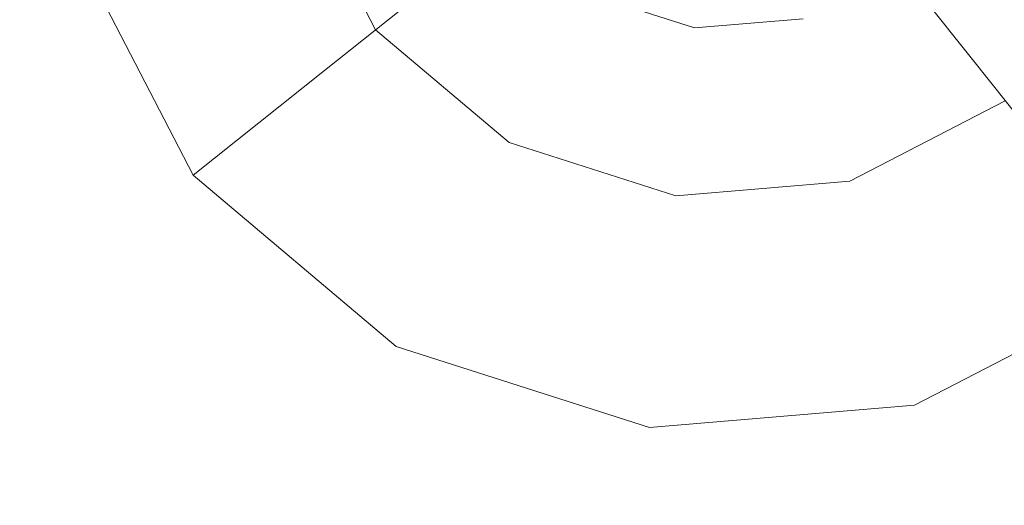
# Model space of a CAD drawing. Extents: x -98 to 245, y -488 to -1.
# Drawn here: x -33 to -29, y -444 to -442 of the extents above; entities that cross this region are included whole.
import ezdxf

# ---------------------------------------------------------------- set-up
doc = ezdxf.new("R2010")
doc.units = 0
doc.header["$LTSCALE"] = 500
doc.header["$MEASUREMENT"] = 0
doc.layers.add('EXC-BLACK', color=7, linetype='Continuous')
doc.layers.add('EXC-DYSZA', color=7, linetype='Continuous')

msp = doc.modelspace()

# ---------------------------------------------------------------- linework, layer by layer
at = {"layer": 'EXC-BLACK', "lineweight": 9, "invisible_edges": 15}
for points in [[(-49.0253, -438.6337, 884.4467), (2.2101, -457.9251, 884.4466), (-35.621, -426.8516, 884.4467), (-49.0253, -438.6337, 884.4467)], [(-6.1175, -427.761, 884.4467), (-35.621, -426.8516, 884.4467), (2.2101, -457.9251, 884.4466), (-6.1175, -427.761, 884.4467)], [(1.6117, -430.3145, 873.4911), (1.6122, -462.3305, 873.4911), (-40.706, -430.3145, 873.4911), (1.6117, -430.3145, 873.4911)], [(-40.706, -430.3145, 873.4911), (1.6122, -462.3305, 873.4911), (-40.706, -462.3346, 873.4911), (-40.706, -430.3145, 873.4911)], [(-39.5323, -457.6521, 884.4459), (2.2101, -457.9251, 884.4466), (-49.0253, -438.6337, 884.4467), (-39.5323, -457.6521, 884.4459)]]:
    msp.add_3dface(points, dxfattribs=at)
at = {"layer": 'EXC-DYSZA', "lineweight": 9}
for points, invisible_edges in [([(-32.239, -442.3715, 873.4909), (-31.789, -441.0473, 873.4909), (-32.7761, -441.3314, 873.4909), (-32.239, -442.3715, 873.4909)], 15), ([(-31.4358, -441.7312, 873.4909), (-31.789, -441.0473, 873.4909), (-32.239, -442.3715, 873.4909), (-31.4358, -441.7312, 873.4909)], 14), ([(-32.0644, -441.1265, 871.941), (-31.6599, -441.9099, 871.941), (-32.7761, -441.3314, 872.991), (-32.0644, -441.1265, 871.941)], 15), ([(-32.0644, -441.1265, 871.941), (-31.2463, -441.5801, 870.8909), (-31.6599, -441.9099, 871.941), (-32.0644, -441.1265, 871.941)], 13), ([(-28.6566, -441.1853, 869.8408), (-28.8145, -441.8547, 870.8909), (-29.0124, -441.6065, 869.8408), (-28.6566, -441.1853, 869.8408)], 15), ([(-28.3788, -441.3389, 870.8909), (-28.8145, -441.8547, 870.8909), (-28.6566, -441.1853, 869.8408), (-28.3788, -441.3389, 870.8909)], 15), ([(-32.239, -442.3715, 873.4909), (-32.7761, -441.3314, 873.4909), (-32.239, -442.3715, 872.991), (-32.239, -442.3715, 873.4909)], 10), ([(-32.239, -442.3715, 872.991), (-32.7761, -441.3314, 873.4909), (-32.7761, -441.3314, 872.991), (-32.239, -442.3715, 872.991)], 15), ([(-32.7761, -441.3314, 872.991), (-31.6599, -441.9099, 871.941), (-32.239, -442.3715, 872.991), (-32.7761, -441.3314, 872.991)], 15), ([(-30.9981, -441.3823, 869.8408), (-30.9428, -441.3382, 869.1391), (-30.5769, -441.7382, 869.8408), (-30.9981, -441.3823, 869.8408)], 15), ([(-30.5769, -441.7382, 869.8408), (-30.9428, -441.3382, 869.1391), (-30.5427, -441.6762, 869.1391), (-30.5769, -441.7382, 869.8408)], 15), ([(-28.8145, -441.8547, 870.8909), (-28.3788, -441.3389, 870.8909), (-28.4848, -442.2683, 871.941), (-28.8145, -441.8547, 870.8909)], 11), ([(-30.9981, -441.3823, 869.8408), (-30.7305, -442.0159, 870.8909), (-31.2463, -441.5801, 870.8909), (-30.9981, -441.3823, 869.8408)], 15), ([(-30.5769, -441.7382, 869.8408), (-30.7305, -442.0159, 870.8909), (-30.9981, -441.3823, 869.8408), (-30.5769, -441.7382, 869.8408)], 15), ([(-30.4261, -441.4654, 868.8093), (-30.031, -441.7223, 868.8779), (-30.4877, -441.5766, 868.8779), (-30.4261, -441.4654, 868.8093)], 13), ([(-30.0167, -441.596, 868.8093), (-30.031, -441.7223, 868.8779), (-30.4261, -441.4654, 868.8093), (-30.0167, -441.596, 868.8093)], 15), ([(-29.1274, -441.4622, 868.8779), (-29.5309, -441.76, 868.9975), (-29.5533, -441.6821, 868.8779), (-29.1274, -441.4622, 868.8779)], 15), ([(-29.0769, -441.5256, 868.9975), (-29.5309, -441.76, 868.9975), (-29.1274, -441.4622, 868.8779), (-29.0769, -441.5256, 868.9975)], 15), ([(-29.0769, -441.5256, 868.9975), (-29.5218, -441.7916, 869.1391), (-29.5309, -441.76, 868.9975), (-29.0769, -441.5256, 868.9975)], 15), ([(-29.0565, -441.5512, 869.1391), (-29.5218, -441.7916, 869.1391), (-29.0769, -441.5256, 868.9975), (-29.0565, -441.5512, 869.1391)], 11), ([(-29.5218, -441.7916, 869.1391), (-29.0565, -441.5512, 869.1391), (-29.5023, -441.8594, 869.8408), (-29.5218, -441.7916, 869.1391)], 15), ([(-29.5023, -441.8594, 869.8408), (-29.0565, -441.5512, 869.1391), (-29.0124, -441.6065, 869.8408), (-29.5023, -441.8594, 869.8408)], 15), ([(-31.2463, -441.5801, 870.8909), (-30.9865, -442.4788, 871.941), (-31.6599, -441.9099, 871.941), (-31.2463, -441.5801, 870.8909)], 15), ([(-30.7305, -442.0159, 870.8909), (-30.9865, -442.4788, 871.941), (-31.2463, -441.5801, 870.8909), (-30.7305, -442.0159, 870.8909)], 15), ([(-30.5269, -441.6476, 868.9975), (-30.4877, -441.5766, 868.8779), (-30.0401, -441.8029, 868.9975), (-30.5269, -441.6476, 868.9975)], 15), ([(-30.0401, -441.8029, 868.9975), (-30.4877, -441.5766, 868.8779), (-30.031, -441.7223, 868.8779), (-30.0401, -441.8029, 868.9975)], 15), ([(-30.031, -441.7223, 868.8779), (-30.0167, -441.596, 868.8093), (-29.5533, -441.6821, 868.8779), (-30.031, -441.7223, 868.8779)], 11), ([(-29.0124, -441.6065, 869.8408), (-29.4145, -442.1644, 870.8909), (-29.5023, -441.8594, 869.8408), (-29.0124, -441.6065, 869.8408)], 15), ([(-28.8145, -441.8547, 870.8909), (-29.4145, -442.1644, 870.8909), (-29.0124, -441.6065, 869.8408), (-28.8145, -441.8547, 870.8909)], 11), ([(-30.0401, -441.8029, 868.9975), (-30.5427, -441.6762, 869.1391), (-30.5269, -441.6476, 868.9975), (-30.0401, -441.8029, 868.9975)], 15), ([(-30.5427, -441.6762, 869.1391), (-30.0437, -441.8354, 869.1391), (-30.5769, -441.7382, 869.8408), (-30.5427, -441.6762, 869.1391)], 15), ([(-30.0437, -441.8354, 869.1391), (-30.5427, -441.6762, 869.1391), (-30.0401, -441.8029, 868.9975), (-30.0437, -441.8354, 869.1391)], 15), ([(-29.5309, -441.76, 868.9975), (-30.031, -441.7223, 868.8779), (-29.5533, -441.6821, 868.8779), (-29.5309, -441.76, 868.9975)], 15), ([(-32.239, -442.3715, 873.4909), (-31.3449, -443.1269, 873.4909), (-31.4358, -441.7312, 873.4909), (-32.239, -442.3715, 873.4909)], 15), ([(-31.4358, -441.7312, 873.4909), (-31.3449, -443.1269, 873.4909), (-30.8478, -442.228, 873.4909), (-31.4358, -441.7312, 873.4909)], 11), ([(-30.0401, -441.8029, 868.9975), (-30.031, -441.7223, 868.8779), (-29.5309, -441.76, 868.9975), (-30.0401, -441.8029, 868.9975)], 15), ([(-30.0517, -441.9056, 869.8408), (-30.7305, -442.0159, 870.8909), (-30.5769, -441.7382, 869.8408), (-30.0517, -441.9056, 869.8408)], 15), ([(-30.5769, -441.7382, 869.8408), (-30.0437, -441.8354, 869.1391), (-30.0517, -441.9056, 869.8408), (-30.5769, -441.7382, 869.8408)], 15), ([(-29.5218, -441.7916, 869.1391), (-30.0437, -441.8354, 869.1391), (-29.5309, -441.76, 868.9975), (-29.5218, -441.7916, 869.1391)], 15), ([(-29.5309, -441.76, 868.9975), (-30.0437, -441.8354, 869.1391), (-30.0401, -441.8029, 868.9975), (-29.5309, -441.76, 868.9975)], 15), ([(-30.0437, -441.8354, 869.1391), (-29.5218, -441.7916, 869.1391), (-30.0517, -441.9056, 869.8408), (-30.0437, -441.8354, 869.1391)], 15), ([(-30.0517, -441.9056, 869.8408), (-29.5218, -441.7916, 869.1391), (-29.5023, -441.8594, 869.8408), (-30.0517, -441.9056, 869.8408)], 15), ([(-29.4145, -442.1644, 870.8909), (-30.0873, -442.221, 870.8909), (-29.5023, -441.8594, 869.8408), (-29.4145, -442.1644, 870.8909)], 15), ([(-29.5023, -441.8594, 869.8408), (-30.0873, -442.221, 870.8909), (-30.0517, -441.9056, 869.8408), (-29.5023, -441.8594, 869.8408)], 15), ([(-29.4145, -442.1644, 870.8909), (-28.8145, -441.8547, 870.8909), (-29.2681, -442.6728, 871.941), (-29.4145, -442.1644, 870.8909)], 15), ([(-29.2681, -442.6728, 871.941), (-28.8145, -441.8547, 870.8909), (-28.4848, -442.2683, 871.941), (-29.2681, -442.6728, 871.941)], 15), ([(-32.239, -442.3715, 872.991), (-31.6599, -441.9099, 871.941), (-31.3449, -443.1269, 872.991), (-32.239, -442.3715, 872.991)], 14), ([(-31.3449, -443.1269, 872.991), (-31.6599, -441.9099, 871.941), (-30.9865, -442.4788, 871.941), (-31.3449, -443.1269, 872.991)], 15), ([(-30.0873, -442.221, 870.8909), (-30.7305, -442.0159, 870.8909), (-30.0517, -441.9056, 869.8408), (-30.0873, -442.221, 870.8909)], 15), ([(-30.7305, -442.0159, 870.8909), (-30.0873, -442.221, 870.8909), (-30.9865, -442.4788, 871.941), (-30.7305, -442.0159, 870.8909)], 15), ([(-29.3474, -442.3973, 873.4909), (-29.0633, -443.3844, 873.4909), (-28.6635, -442.0443, 873.4909), (-29.3474, -442.3973, 873.4909)], 11), ([(-28.6635, -442.0443, 873.4909), (-29.0633, -443.3844, 873.4909), (-28.0232, -442.8474, 873.4909), (-28.6635, -442.0443, 873.4909)], 15), ([(-30.0873, -442.221, 870.8909), (-29.4145, -442.1644, 870.8909), (-30.1466, -442.7467, 871.941), (-30.0873, -442.221, 870.8909)], 15), ([(-30.1466, -442.7467, 871.941), (-29.4145, -442.1644, 870.8909), (-29.2681, -442.6728, 871.941), (-30.1466, -442.7467, 871.941)], 15), ([(-30.8478, -442.228, 873.4909), (-31.3449, -443.1269, 873.4909), (-30.1145, -442.462, 873.4909), (-30.8478, -442.228, 873.4909)], 11), ([(-30.9865, -442.4788, 871.941), (-30.0873, -442.221, 870.8909), (-30.1466, -442.7467, 871.941), (-30.9865, -442.4788, 871.941)], 15), ([(-28.0232, -442.8474, 872.991), (-29.2681, -442.6728, 871.941), (-28.4848, -442.2683, 871.941), (-28.0232, -442.8474, 872.991)], 15), ([(-32.239, -442.3715, 873.4909), (-32.239, -442.3715, 872.991), (-31.3449, -443.1269, 873.4909), (-32.239, -442.3715, 873.4909)], 11), ([(-31.3449, -443.1269, 873.4909), (-32.239, -442.3715, 872.991), (-31.3449, -443.1269, 872.991), (-31.3449, -443.1269, 873.4909)], 15), ([(-29.3474, -442.3973, 873.4909), (-30.1145, -442.462, 873.4909), (-29.0633, -443.3844, 873.4909), (-29.3474, -442.3973, 873.4909)], 14), ([(-30.1145, -442.462, 873.4909), (-31.3449, -443.1269, 873.4909), (-30.2297, -443.4826, 873.4909), (-30.1145, -442.462, 873.4909)], 15), ([(-29.0633, -443.3844, 873.4909), (-30.1145, -442.462, 873.4909), (-30.2297, -443.4826, 873.4909), (-29.0633, -443.3844, 873.4909)], 15), ([(-31.3449, -443.1269, 872.991), (-30.9865, -442.4788, 871.941), (-30.2297, -443.4826, 872.991), (-31.3449, -443.1269, 872.991)], 15), ([(-30.2297, -443.4826, 872.991), (-30.9865, -442.4788, 871.941), (-30.1466, -442.7467, 871.941), (-30.2297, -443.4826, 872.991)], 15), ([(-29.0633, -443.3844, 872.991), (-30.1466, -442.7467, 871.941), (-29.2681, -442.6728, 871.941), (-29.0633, -443.3844, 872.991)], 15), ([(-29.0633, -443.3844, 872.991), (-29.2681, -442.6728, 871.941), (-28.0232, -442.8474, 872.991), (-29.0633, -443.3844, 872.991)], 15), ([(-30.2297, -443.4826, 872.991), (-30.1466, -442.7467, 871.941), (-29.0633, -443.3844, 872.991), (-30.2297, -443.4826, 872.991)], 15), ([(-29.0633, -443.3844, 872.991), (-28.0232, -442.8474, 872.991), (-29.0633, -443.3844, 873.4909), (-29.0633, -443.3844, 872.991)], 15), ([(-29.0633, -443.3844, 873.4909), (-28.0232, -442.8474, 872.991), (-28.0232, -442.8474, 873.4909), (-29.0633, -443.3844, 873.4909)], 11), ([(-31.3449, -443.1269, 872.991), (-30.2297, -443.4826, 872.991), (-31.3449, -443.1269, 873.4909), (-31.3449, -443.1269, 872.991)], 15), ([(-31.3449, -443.1269, 873.4909), (-30.2297, -443.4826, 872.991), (-30.2297, -443.4826, 873.4909), (-31.3449, -443.1269, 873.4909)], 11), ([(-30.2297, -443.4826, 872.991), (-29.0633, -443.3844, 872.991), (-30.2297, -443.4826, 873.4909), (-30.2297, -443.4826, 872.991)], 15), ([(-30.2297, -443.4826, 873.4909), (-29.0633, -443.3844, 872.991), (-29.0633, -443.3844, 873.4909), (-30.2297, -443.4826, 873.4909)], 11)]:
    msp.add_3dface(points, dxfattribs=dict(at, invisible_edges=invisible_edges))

doc.saveas('drawing.dxf')
